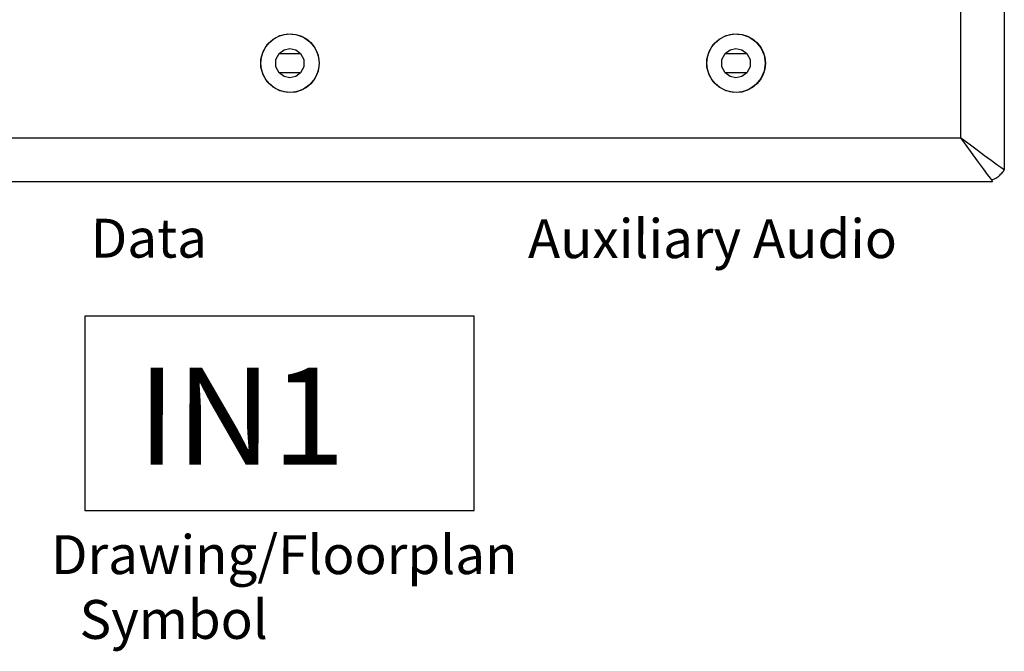
# Model space of a CAD drawing. Units: inches. Extents: x 78 to 219, y -139 to -113.
# Drawn here: x 172 to 177, y -139 to -136 of the extents above; entities that cross this region are included whole.
import ezdxf

# ---------------------------------------------------------------- set-up
doc = ezdxf.new("R2010")
doc.units = ezdxf.units.IN
doc.header["$MEASUREMENT"] = 0
doc.layers.add('7', color=7, linetype='Continuous')
doc.styles.get("Standard").update_dxf_attribs({"font": 'Eurosti.TTF'})

msp = doc.modelspace()

# ---------------------------------------------------------------- linework, layer by layer
msp.add_lwpolyline([(172.246, -138.7731), (174.2505, -138.7731), (174.2505, -137.7731), (172.246, -137.7731)], close=True)
for centre in [(173.3025, -136.4715), (175.5978, -136.4715)]:
    msp.add_circle(centre, 0.1503)
at = {"layer": '7'}
for p, q in [((176.9777, -132.6408), (176.9777, -137.0214)), ((176.752, -132.8062), (176.752, -136.8561)), ((173.2152, -136.3482), (173.2506, -136.3298)), ((173.2506, -136.3298), (173.2913, -136.3206)), ((173.2913, -136.3206), (173.332, -136.3233)), ((173.332, -136.3233), (173.3714, -136.3377)), ((175.5105, -136.3482), (175.5459, -136.3298)), ((175.5459, -136.3298), (175.5866, -136.3206)), ((175.5866, -136.3206), (175.6273, -136.3233)), ((175.6273, -136.3233), (175.6667, -136.3377)), ((173.164, -136.4112), (173.185, -136.3757)), ((173.185, -136.3757), (173.2152, -136.3482)), ((173.3714, -136.3377), (173.4042, -136.3613)), ((173.4042, -136.3613), (173.4304, -136.3928)), ((175.4593, -136.4112), (175.4803, -136.3757)), ((175.4803, -136.3757), (175.5105, -136.3482)), ((175.6667, -136.3377), (175.6995, -136.3613)), ((175.6995, -136.3613), (175.7257, -136.3928)), ((173.1522, -136.4505), (173.164, -136.4112)), ((173.2296, -136.4532), (173.2467, -136.4217)), ((173.2454, -136.4217), (173.3569, -136.4217)), ((173.2467, -136.4217), (173.2716, -136.4033)), ((173.2716, -136.4033), (173.3018, -136.3967)), ((173.3018, -136.3967), (173.332, -136.4033)), ((173.332, -136.4033), (173.3569, -136.4217)), ((173.3569, -136.4217), (173.374, -136.4532)), ((173.4304, -136.3928), (173.4475, -136.4309)), ((173.4475, -136.4309), (173.4527, -136.4715)), ((175.4475, -136.4505), (175.4593, -136.4112)), ((175.5249, -136.4532), (175.542, -136.4217)), ((175.5407, -136.4217), (175.6522, -136.4217)), ((175.542, -136.4217), (175.5669, -136.4033)), ((175.5669, -136.4033), (175.5971, -136.3967)), ((175.5971, -136.3967), (175.6273, -136.4033)), ((175.6273, -136.4033), (175.6522, -136.4217)), ((175.6522, -136.4217), (175.6693, -136.4532)), ((175.7257, -136.3928), (175.7428, -136.4309)), ((175.7428, -136.4309), (175.748, -136.4715)), ((173.1522, -136.4925), (173.1522, -136.4505)), ((173.2296, -136.4899), (173.2296, -136.4532)), ((173.374, -136.4532), (173.374, -136.4899)), ((173.4527, -136.4715), (173.4475, -136.5122)), ((175.4475, -136.4925), (175.4475, -136.4505)), ((175.5249, -136.4899), (175.5249, -136.4532)), ((175.6693, -136.4532), (175.6693, -136.4899)), ((175.748, -136.4715), (175.7428, -136.5122)), ((173.164, -136.5319), (173.1522, -136.4925)), ((173.185, -136.5673), (173.164, -136.5319)), ((173.2467, -136.5214), (173.2296, -136.4899)), ((173.3569, -136.5214), (173.2454, -136.5214)), ((173.2716, -136.5398), (173.2467, -136.5214)), ((173.3569, -136.5214), (173.332, -136.5398)), ((173.374, -136.4899), (173.3569, -136.5214)), ((173.4475, -136.5122), (173.4304, -136.5503)), ((175.4593, -136.5319), (175.4475, -136.4925)), ((175.4803, -136.5673), (175.4593, -136.5319)), ((175.542, -136.5214), (175.5249, -136.4899)), ((175.6522, -136.5214), (175.5407, -136.5214)), ((175.5669, -136.5398), (175.542, -136.5214)), ((175.6522, -136.5214), (175.6273, -136.5398)), ((175.6693, -136.4899), (175.6522, -136.5214)), ((175.7428, -136.5122), (175.7257, -136.5503)), ((173.2152, -136.5949), (173.185, -136.5673)), ((173.3018, -136.5463), (173.2716, -136.5398)), ((173.332, -136.5398), (173.3018, -136.5463)), ((173.4042, -136.5818), (173.3714, -136.6054)), ((173.4304, -136.5503), (173.4042, -136.5818)), ((175.5105, -136.5949), (175.4803, -136.5673)), ((175.5971, -136.5463), (175.5669, -136.5398)), ((175.6273, -136.5398), (175.5971, -136.5463)), ((175.6995, -136.5818), (175.6667, -136.6054)), ((175.7257, -136.5503), (175.6995, -136.5818)), ((173.2506, -136.6133), (173.2152, -136.5949)), ((173.2913, -136.6225), (173.2506, -136.6133)), ((173.332, -136.6198), (173.2913, -136.6225)), ((173.3714, -136.6054), (173.332, -136.6198)), ((175.5459, -136.6133), (175.5105, -136.5949)), ((175.5866, -136.6225), (175.5459, -136.6133)), ((175.6273, -136.6198), (175.5866, -136.6225)), ((175.6667, -136.6054), (175.6273, -136.6198)), ((169.853, -136.8561), (176.752, -136.8561)), ((176.752, -136.8561), (176.7848, -136.8994)), ((176.7966, -136.8889), (176.752, -136.8561)), ((176.8386, -136.9191), (176.7966, -136.8889)), ((176.7848, -136.8994), (176.815, -136.9427)), ((176.8766, -136.9479), (176.8386, -136.9191)), ((176.815, -136.9427), (176.8438, -136.9807)), ((176.8438, -136.9807), (176.8688, -137.0149)), ((176.9108, -136.9729), (176.8766, -136.9479)), ((176.9396, -136.9939), (176.9108, -136.9729)), ((176.8688, -137.0149), (176.8898, -137.0437)), ((176.9606, -137.0083), (176.9396, -136.9939)), ((176.9672, -137.0345), (176.9593, -137.0424)), ((176.9724, -137.0175), (176.9606, -137.0083)), ((176.9711, -137.0306), (176.9672, -137.0345)), ((176.9737, -137.0254), (176.9711, -137.0306)), ((176.9777, -137.0214), (176.9724, -137.0175)), ((176.9751, -137.0188), (176.9737, -137.0254)), ((169.6877, -137.0805), (176.9173, -137.0805)), ((176.8898, -137.0437), (176.9042, -137.0634)), ((176.9042, -137.0634), (176.9147, -137.0765)), ((176.9108, -137.0713), (176.9094, -137.0713)), ((176.9199, -137.07), (176.9108, -137.0713)), ((176.9147, -137.0765), (176.9173, -137.0805)), ((176.9344, -137.0647), (176.9199, -137.07)), ((176.9436, -137.0582), (176.9344, -137.0647)), ((176.9514, -137.0516), (176.9436, -137.0582)), ((176.9554, -137.0463), (176.9514, -137.0516)), ((176.9593, -137.0424), (176.9554, -137.0463))]:
    msp.add_line(p, q, dxfattribs=at)

# ---------------------------------------------------------------- texts
at = {"attachment_point": 1}
for s, width, insert, char_height in [('\\pi0.87441;{\\Q0.1;Data}', 2.309897, (172.1022, -137.2719), 0.2), ('\\pi0.26965;{\\Q0.1;Auxiliary Audio}', 2.309897, (174.4727, -137.2745), 0.2), ('\\pi0.53975;{\\Q0.1;IN1}', 2.004542, (172.246, -138.0379), 0.5), ('\\pi-0.011966;{\\Q0.1;Drawing/Floorplan \\P\\pi0.72122;Symbol}', 2.309897, (172.0751, -138.9), 0.2)]:
    msp.add_mtext_dynamic_manual_height_columns(s, width=width, gutter_width=1, heights=[0], dxfattribs=dict(at, insert=insert, char_height=char_height))

doc.saveas('drawing.dxf')
